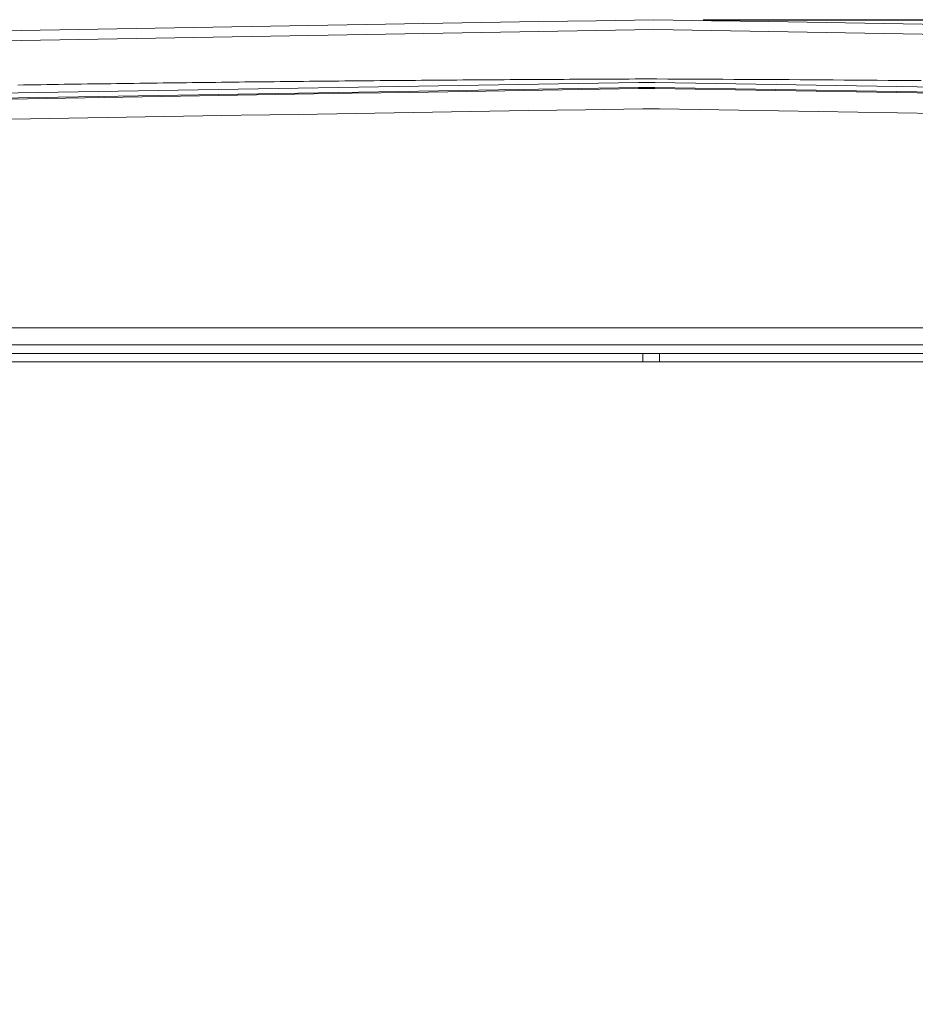
# Model space of a CAD drawing. Units: inches. Extents: x -241 to 254, y 0 to 226.
# Drawn here: x -218 to -195, y 75 to 100 of the extents above; entities that cross this region are included whole.
import ezdxf

# ---------------------------------------------------------------- set-up
doc = ezdxf.new("R2010")
doc.units = ezdxf.units.IN
doc.header["$MEASUREMENT"] = 0
doc.header["$PDMODE"] = 2
doc.header["$PDSIZE"] = 0.03
doc.layers.add('Unnamed [1]', color=7, linetype='Continuous', lineweight=0)
doc.styles.add('CK_TEXT_STYLE_0007', font='times.ttf', dxfattribs={"width": 0.75, "height": 5})
doc.styles.add('CK_TEXT_STYLE_0008', font='txt', dxfattribs={"width": 0.75, "height": 5})
doc.dimstyles.new('KEYCREATOR_DIMSTYLE', dxfattribs={"dimtxt": 5, "dimasz": 5, "dimexe": 1.25, "dimexo": 0.25, "dimgap": 1.25, "dimtad": 0, "dimtih": 1, "dimtoh": 1, "dimdec": 3, "dimzin": 4, "dimdsep": 46, "dimlunit": 3, "dimtxsty": 'CK_TEXT_STYLE_0007', "dimsah": 1, "dimcen": 0, "dimadec": 0, "dimazin": 0, "dimtfac": 1, "dimtdec": 3, "dimtofl": 0, "dimtmove": 0, "dimatfit": 3, "dimfxl": 1, "dimtolj": 1, "dimtzin": 0, "dimarcsym": 0})

# ---------------------------------------------------------------- blocks, each defined once
blk = doc.blocks.new('*D3')
at = {"layer": 'Defpoints', "color": 0}
for p in [(-202.119, 99.603), (-165.273, 0), (-145.267, 0)]:
    blk.add_point(p, dxfattribs=at)
at = {"layer": 'Unnamed [1]', "color": 18, "lineweight": -2, "true_color": 0x000000}
for p, q in [((-200.869, 99.603), (-144.017, 99.603)), ((-145.267, 94.603), (-145.267, 56.23)), ((-145.267, 5), (-145.267, 40.62)), ((-164.023, 0), (-144.017, 0))]:
    blk.add_line(p, q, dxfattribs=at)
at = {"layer": 'Unnamed [1]', "color": 18, "true_color": 0x000000}
for points in [[(-144.433, 94.603), (-146.1, 94.603), (-145.267, 99.603)], [(-146.1, 5), (-144.433, 5), (-145.267, 0)]]:
    blk.add_solid(points, dxfattribs=at)
at = {"layer": 'Unnamed [1]', "color": 18, "lineweight": 0, "true_color": 0x000000, "insert": (-145.267, 48.425), "char_height": 5, "attachment_point": 5, "line_spacing_factor": 0.96, "style": 'CK_TEXT_STYLE_0008'}
blk.add_mtext('\\A1;101"\\P{OAH}', dxfattribs=at)

msp = doc.modelspace()

# ---------------------------------------------------------------- linework, layer by layer
at = {"layer": 'Unnamed [1]', "color": 18, "linetype": 'Continuous', "lineweight": 0, "true_color": 0x000000}
for p, q in [((-202.507948, 97.881187), (-237.4318328, 97.300462)), ((-202.5046818, 98.008897), (-237.4277506, 97.4281993)), ((-202.0897898, 97.8812359), (-202.507948, 97.881187)), ((-202.0906289, 97.8539313), (-202.5079383, 97.8538825)), ((-202.0844209, 98.0089443), (-202.5046818, 98.008897)), ((-166.9102251, 97.2731223), (-202.0906289, 97.8539313)), ((-166.909376, 97.3004267), (-202.0897898, 97.8812359)), ((-166.9052438, 97.4281556), (-202.0844209, 98.0089443)), ((-201.9741971, 97.3397078), (-202.3941971, 97.3397035)), ((-166.79502, 96.7589191), (-201.9741971, 97.3397078)), ((-233.6055209, 91.7729492), (-170.7628721, 91.7729536)), ((-233.6055208, 91.3385203), (-170.762872, 91.3385246)), ((-233.38902, 91.1232655), (-202.3941971, 91.1232655)), ((-202.3941971, 91.1232655), (-202.3941971, 90.9044337)), ((-202.3941971, 91.1232655), (-201.9741971, 91.1232655)), ((-201.9741971, 91.1232655), (-201.9741971, 90.9044337)), ((-170.9793742, 91.1232655), (-201.9741971, 91.1232655)), ((-233.38902, 90.9044337), (-202.3941971, 90.9044337)), ((-202.3941971, 90.9044337), (-201.9741971, 90.9044337)), ((-170.9793742, 90.9044337), (-201.9741971, 90.9044337))]:
    msp.add_line(p, q, dxfattribs=at)
at = {"layer": 'Unnamed [1]', "color": 18, "linetype": 'Continuous', "lineweight": 0}
for points in [[(-218.2805197, 97.9429541), (-218.1333716, 97.9452104), (-217.9861772, 97.947452), (-217.8389365, 97.949679), (-217.6916497, 97.9518914), (-217.5443168, 97.954089), (-217.3969379, 97.956272), (-217.2495131, 97.9584402), (-217.1020426, 97.9605937), (-216.9545263, 97.9627324), (-216.8069644, 97.9648564), (-216.6593569, 97.9669655), (-216.511704, 97.9690598), (-216.3640058, 97.9711392), (-216.2162623, 97.9732038), (-216.0684735, 97.9752534), (-215.9206397, 97.9772882), (-215.7727609, 97.979308), (-215.6248372, 97.9813129), (-215.4768686, 97.9833027), (-215.3288553, 97.9852776), (-215.1807974, 97.9872375), (-215.0326949, 97.9891823), (-214.8845479, 97.9911121), (-214.7363565, 97.9930267), (-214.5881208, 97.9949263), (-214.4398409, 97.9968107), (-214.2915169, 97.99868), (-214.1431488, 98.0005342), (-213.9947368, 98.0023731), (-213.8462809, 98.0041968), (-213.6977813, 98.0060053), (-213.549238, 98.0077985), (-213.4006511, 98.0095765), (-213.2520207, 98.0113392), (-213.1033468, 98.0130865), (-212.9546297, 98.0148185), (-212.8058693, 98.0165352), (-212.6570657, 98.0182365), (-212.5082191, 98.0199223), (-212.3593295, 98.0215928), (-212.2103971, 98.0232478), (-212.0614218, 98.0248873), (-211.9124038, 98.0265114), (-211.7633432, 98.0281199), (-211.6142401, 98.029713), (-211.4650945, 98.0312904), (-211.3159065, 98.0328524), (-211.1666763, 98.0343987), (-211.0174039, 98.0359294), (-210.8680895, 98.0374444), (-210.718733, 98.0389439), (-210.5693346, 98.0404276), (-210.4198944, 98.0418957), (-210.2704124, 98.043348), (-210.1208888, 98.0447846), (-209.9713236, 98.0462055), (-209.821717, 98.0476106), (-209.6720689, 98.0489999), (-209.5223796, 98.0503734), (-209.3726491, 98.051731), (-209.2228774, 98.0530728), (-209.0730647, 98.0543988), (-208.9232111, 98.0557088), (-208.7733166, 98.0570029), (-208.6233814, 98.0582811), (-208.4734054, 98.0595434), (-208.3233889, 98.0607897), (-208.1733319, 98.0620199), (-208.0232345, 98.0632342), (-207.8730967, 98.0644325), (-207.7229187, 98.0656147), (-207.5727006, 98.0667808), (-207.4224424, 98.0679308), (-207.2721442, 98.0690647), (-207.1218062, 98.0701825), (-206.9714283, 98.0712841), (-206.8210108, 98.0723696), (-206.6705536, 98.0734388), (-206.5200569, 98.0744919), (-206.3695208, 98.0755287), (-206.2189453, 98.0765493), (-206.0683306, 98.0775536), (-205.9176766, 98.0785416), (-205.7669836, 98.0795133), (-205.6162516, 98.0804686), (-205.4654807, 98.0814076), (-205.3146709, 98.0823303), (-205.1638225, 98.0832365), (-205.0129353, 98.0841263), (-204.8620097, 98.0849997), (-204.7110455, 98.0858567), (-204.560043, 98.0866971), (-204.4090022, 98.0875211), (-204.2579231, 98.0883286), (-204.106806, 98.0891195), (-203.9556508, 98.0898939), (-203.8044577, 98.0906517), (-203.6532268, 98.0913929), (-203.5019581, 98.0921175), (-203.3506517, 98.0928255), (-203.1993077, 98.0935168), (-203.0479262, 98.0941915), (-202.8965074, 98.0948494), (-202.7450512, 98.0954907), (-202.5935577, 98.0961152), (-202.04427, 98.0963577), (-201.7642018, 98.0952741), (-201.4841339, 98.0941357), (-201.2040661, 98.0929424), (-200.9239986, 98.0916941), (-200.6439314, 98.0903909), (-200.3638644, 98.0890326), (-200.0837978, 98.0876192), (-199.8037314, 98.0861507), (-199.5236653, 98.084627), (-199.2435996, 98.083048), (-198.9635341, 98.0814136), (-198.683469, 98.0797239), (-198.4034043, 98.0779788), (-198.1233399, 98.0761782), (-197.8432759, 98.074322), (-197.5632123, 98.0724102), (-197.2831491, 98.0704428), (-197.0030862, 98.0684196), (-196.7230238, 98.0663407), (-196.4429619, 98.064206), (-196.1629003, 98.0620154), (-195.8828392, 98.0597688), (-195.6027786, 98.0574663), (-195.3227184, 98.0551077)], [(-218.5150109, 97.587712), (-217.0598927, 97.6119084), (-215.6047637, 97.6361049), (-214.1496227, 97.6603016), (-212.6944687, 97.6844985), (-211.2393006, 97.7086956), (-209.7841174, 97.7328928), (-208.3289181, 97.7570903), (-206.8737016, 97.781288), (-205.4184668, 97.8054859), (-203.9632128, 97.8296841), (-202.5079383, 97.8538825)], [(-218.445169, 97.0786835), (-216.9859795, 97.1024172), (-215.5267916, 97.1261505), (-214.0676052, 97.1498833), (-212.6084208, 97.1736153), (-211.1492383, 97.1973464), (-209.6900581, 97.2210764), (-208.2308803, 97.2448051), (-206.7717051, 97.2685324), (-205.3125327, 97.292258), (-203.8533633, 97.3159817), (-202.3941971, 97.3397035)]]:
    msp.add_lwpolyline(points, dxfattribs=at)
for points in [[(-202.1189218, 99.6032724, 0), (-203.5805884, 99.5782724, 0), (-205.0422551, 99.5532724, 0), (-206.5039218, 99.5282724, 0), (-207.9655884, 99.5032724, 0), (-209.4272551, 99.4782724, 0), (-210.8889217, 99.4532724, 0), (-212.3505884, 99.4282724, 0), (-213.8122551, 99.4032724, 0), (-215.2739217, 99.3782724, 0), (-216.7355884, 99.3532724, 0), (-218.1972551, 99.3282724, 0), (-219.6589217, 99.3032724, 0)], [(-202.1189218, 99.6032724, 0), (-200.6572551, 99.5782724, 0), (-199.1955884, 99.5532724, 0), (-197.7339218, 99.5282724, 0), (-196.2722551, 99.5032724, 0), (-194.8105885, 99.4782724, 0)], [(-202.1189398, 99.3532355, 0), (-203.5796389, 99.3282521, 0), (-205.040338, 99.3032686, 0), (-206.5010372, 99.2782852, 0), (-207.9617363, 99.2533017, 0), (-209.4224354, 99.2283183, 0), (-210.8831345, 99.2033348, 0), (-212.3438336, 99.1783514, 0), (-213.8045328, 99.1533679, 0), (-215.2652319, 99.1283845, 0), (-216.725931, 99.103401, 0), (-218.1866301, 99.0784175, 0), (-219.6473292, 99.0534341, 0)], [(-202.1146685, 99.3531624, 0), (-200.6541489, 99.328182, 0), (-199.1936292, 99.3032016, 0), (-197.7331096, 99.2782213, 0), (-196.2725899, 99.2532409, 0), (-194.8120703, 99.2282605, 0)]]:
    msp.add_polyline3d(points, dxfattribs=at)

# ---------------------------------------------------------------- dimensions: what is measured, and where the dimension line sits
at = {"layer": 'Unnamed [1]', "color": 18, "lineweight": 0, "true_color": 0x000000}
dim = msp.add_linear_dim(base=(-145.2667389, 0.0000338), p1=(-202.1189218, 99.6032724), p2=(-165.272816, 0.0000338), angle=90, text='101"\\P{OAH}', dimstyle='KEYCREATOR_DIMSTYLE', override={"dimexo": 1.25, "dimdec": 6, "dimlunit": 5, "dimtxsty": 'CK_TEXT_STYLE_0008', "dimtdec": 6, "dimfrac": 2}, dxfattribs=at)
dim.commit()
dim.dimension.update_dxf_attribs({"geometry": '*D3', "text_midpoint": (-145.2667389, 48.4249916), "dimtype": 160, "text_rotation": 360})

doc.saveas('drawing.dxf')
